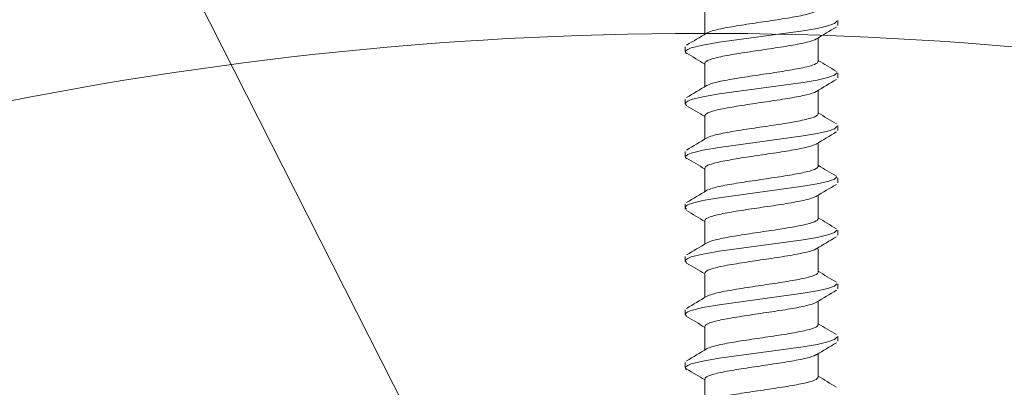
# Model space of a CAD drawing. Units: inches. Extents: x 594 to 13194, y -6707 to -3440.
# Drawn here: x 9505 to 9535, y -3766 to -3755 of the extents above; entities that cross this region are included whole.
import ezdxf

# ---------------------------------------------------------------- set-up
doc = ezdxf.new("R2010")
doc.units = ezdxf.units.IN
doc.layers.add('KRUVI', color=141, linetype='Continuous', lineweight=13)
doc.layers.add('PUIT', color=40, linetype='Continuous', lineweight=15)

# ---------------------------------------------------------------- blocks, each defined once
blk = doc.blocks.new('SC3-4.8x72')
at = {"layer": 'KRUVI', "lineweight": 9}
for points in [[(-1.71, -41.313), (-1.71, -42.023)], [(2.273, -41.631), (2.205, -41.703), (2.004, -41.775), (1.681, -41.848), (1.254, -41.92), (-1.28, -42.267), (-1.775, -42.353), (-2.122, -42.439), (-2.23, -42.482), (-2.29, -42.525), (-2.302, -42.569), (-2.264, -42.612)], [(1.71, -42.136), (1.71, -42.847)], [(-1.71, -42.898), (-1.71, -43.609)], [(2.273, -43.193), (2.205, -43.265), (2.004, -43.337), (1.681, -43.41), (1.254, -43.483), (-1.28, -43.829), (-1.775, -43.915), (-2.122, -44.001), (-2.23, -44.045), (-2.29, -44.088), (-2.302, -44.132), (-2.264, -44.175)], [(1.71, -43.722), (1.71, -44.433)], [(-1.71, -44.484), (-1.71, -45.194)], [(2.273, -44.81), (2.205, -44.882), (2.004, -44.954), (1.681, -45.027), (1.254, -45.1), (-1.28, -45.446), (-1.775, -45.532), (-2.122, -45.618), (-2.23, -45.661), (-2.29, -45.705), (-2.302, -45.748), (-2.264, -45.792)], [(1.71, -45.307), (1.71, -46.018)], [(-1.71, -46.069), (-1.71, -46.78)], [(2.273, -46.331), (2.205, -46.403), (2.004, -46.475), (1.681, -46.548), (1.254, -46.62), (-1.28, -46.967), (-1.775, -47.053), (-2.122, -47.139), (-2.23, -47.182), (-2.29, -47.225), (-2.302, -47.269), (-2.264, -47.312)], [(1.71, -46.893), (1.71, -47.603)], [(-1.71, -47.655), (-1.71, -48.366)], [(2.273, -47.948), (2.205, -48.02), (2.004, -48.092), (1.681, -48.165), (1.254, -48.237), (-1.28, -48.584), (-1.775, -48.67), (-2.122, -48.756), (-2.23, -48.799), (-2.29, -48.842), (-2.302, -48.886), (-2.264, -48.929)], [(1.71, -48.509), (1.71, -49.219)], [(-1.71, -49.27), (-1.71, -49.981)], [(2.273, -49.565), (2.205, -49.637), (2.004, -49.709), (1.681, -49.782), (1.254, -49.855), (-1.28, -50.201), (-1.775, -50.287), (-2.122, -50.373), (-2.23, -50.417), (-2.29, -50.46), (-2.302, -50.504), (-2.264, -50.547)], [(1.71, -50.094), (1.71, -50.805)], [(-1.71, -50.856), (-1.71, -51.566)], [(2.273, -51.182), (2.205, -51.254), (2.004, -51.326), (1.681, -51.399), (1.254, -51.472), (-1.28, -51.818), (-1.775, -51.904), (-2.122, -51.99), (-2.23, -52.034), (-2.29, -52.077), (-2.302, -52.12), (-2.264, -52.164)], [(1.71, -51.679), (1.71, -52.39)], [(-1.71, -52.441), (-1.71, -53.152)]]:
    blk.add_lwpolyline(points, dxfattribs=at)
for points, knots in [([(-1.039, -41.823), (-0.862, -41.79), (-0.659, -41.757), (-0.442, -41.724), (-0.442, -41.724), (-0.442, -41.724), (-0.442, -41.724), (-0.226, -41.691), (0, -41.658), (0.222, -41.625), (0.222, -41.625), (0.222, -41.625), (0.222, -41.625), (0.445, -41.592), (0.66, -41.559), (0.855, -41.526), (0.855, -41.526), (0.855, -41.526), (0.855, -41.526), (1.051, -41.493), (1.222, -41.46), (1.36, -41.426), (1.36, -41.426), (1.36, -41.426), (1.36, -41.426), (1.495, -41.393), (1.594, -41.36), (1.652, -41.327), (1.652, -41.327), (1.652, -41.327), (1.652, -41.327), (1.691, -41.305), (1.71, -41.283), (1.71, -41.261)], [0, 0, 0, 0, 1, 1, 1, 2, 2, 2, 3, 3, 3, 4, 4, 4, 5, 5, 5, 6, 6, 6, 7, 7, 7, 8, 8, 8, 9, 9, 9, 10, 10, 10, 11, 11, 11, 11]), ([(-1.659, -41.992), (-1.621, -41.97), (-1.564, -41.947), (-1.488, -41.924), (-1.488, -41.924), (-1.488, -41.924), (-1.488, -41.924), (-1.374, -41.89), (-1.222, -41.857), (-1.039, -41.823)], [0, 0, 0, 0, 1, 1, 1, 2, 2, 2, 3, 3, 3, 3]), ([(-1.039, -42.667), (-0.948, -42.649), (-0.849, -42.633), (-0.746, -42.616), (-0.746, -42.616), (-0.746, -42.616), (-0.746, -42.616), (-0.641, -42.598), (-0.533, -42.582), (-0.421, -42.565), (-0.421, -42.565), (-0.421, -42.565), (-0.421, -42.565), (-0.203, -42.532), (0.024, -42.499), (0.247, -42.465), (0.247, -42.465), (0.247, -42.465), (0.247, -42.465), (0.469, -42.432), (0.683, -42.399), (0.876, -42.366), (0.876, -42.366), (0.876, -42.366), (0.876, -42.366), (1.071, -42.332), (1.241, -42.299), (1.375, -42.266), (1.375, -42.266), (1.375, -42.266), (1.375, -42.266), (1.508, -42.233), (1.603, -42.201), (1.658, -42.168), (1.658, -42.168), (1.658, -42.168), (1.658, -42.168), (1.658, -42.168), (1.658, -42.168), (1.659, -42.168)], [0, 0, 0, 0, 1, 1, 1, 2, 2, 2, 3, 3, 3, 4, 4, 4, 5, 5, 5, 6, 6, 6, 7, 7, 7, 8, 8, 8, 9, 9, 9, 10, 10, 10, 11, 11, 11, 12, 12, 12, 13, 13, 13, 13]), ([(-1.71, -42.898), (-1.71, -42.889), (-1.706, -42.879), (-1.699, -42.869), (-1.699, -42.869), (-1.699, -42.869), (-1.699, -42.869), (-1.673, -42.836), (-1.603, -42.803), (-1.493, -42.77), (-1.493, -42.77), (-1.493, -42.77), (-1.493, -42.77), (-1.436, -42.752), (-1.369, -42.736), (-1.293, -42.718), (-1.293, -42.718), (-1.293, -42.718), (-1.293, -42.718), (-1.217, -42.701), (-1.132, -42.684), (-1.039, -42.667)], [0, 0, 0, 0, 1, 1, 1, 2, 2, 2, 3, 3, 3, 4, 4, 4, 5, 5, 5, 6, 6, 6, 7, 7, 7, 7]), ([(1.71, -42.847), (1.71, -42.869), (1.691, -42.891), (1.653, -42.913), (1.653, -42.913), (1.653, -42.913), (1.653, -42.913), (1.595, -42.946), (1.495, -42.979), (1.357, -43.012), (1.357, -43.012), (1.357, -43.012), (1.357, -43.012), (1.222, -43.045), (1.053, -43.077), (0.86, -43.11), (0.86, -43.11), (0.86, -43.11), (0.86, -43.11), (0.667, -43.143), (0.453, -43.176), (0.232, -43.209), (0.232, -43.209), (0.232, -43.209), (0.232, -43.209), (0.008, -43.243), (-0.218, -43.275), (-0.436, -43.308), (-0.436, -43.308), (-0.436, -43.308), (-0.436, -43.308), (-0.655, -43.342), (-0.86, -43.375), (-1.039, -43.408)], [0, 0, 0, 0, 1, 1, 1, 2, 2, 2, 3, 3, 3, 4, 4, 4, 5, 5, 5, 6, 6, 6, 7, 7, 7, 8, 8, 8, 9, 9, 9, 10, 10, 10, 11, 11, 11, 11]), ([(-1.659, -43.578), (-1.62, -43.554), (-1.56, -43.531), (-1.479, -43.507), (-1.479, -43.507), (-1.479, -43.507), (-1.479, -43.507), (-1.367, -43.474), (-1.217, -43.441), (-1.039, -43.408)], [0, 0, 0, 0, 1, 1, 1, 2, 2, 2, 3, 3, 3, 3]), ([(1.659, -43.753), (1.657, -43.754), (1.655, -43.755), (1.653, -43.756), (1.653, -43.756), (1.653, -43.756), (1.653, -43.756), (1.595, -43.79), (1.495, -43.823), (1.357, -43.856), (1.357, -43.856), (1.357, -43.856), (1.357, -43.856), (1.222, -43.889), (1.052, -43.922), (0.859, -43.955), (0.859, -43.955), (0.859, -43.955), (0.859, -43.955), (0.666, -43.988), (0.452, -44.021), (0.23, -44.053), (0.23, -44.053), (0.23, -44.053), (0.23, -44.053), (0.007, -44.086), (-0.22, -44.119), (-0.438, -44.153), (-0.438, -44.153), (-0.438, -44.153), (-0.438, -44.153), (-0.656, -44.186), (-0.86, -44.219), (-1.039, -44.252)], [0, 0, 0, 0, 1, 1, 1, 2, 2, 2, 3, 3, 3, 4, 4, 4, 5, 5, 5, 6, 6, 6, 7, 7, 7, 8, 8, 8, 9, 9, 9, 10, 10, 10, 11, 11, 11, 11]), ([(-1.71, -44.484), (-1.71, -44.473), (-1.705, -44.462), (-1.695, -44.451), (-1.695, -44.451), (-1.695, -44.451), (-1.695, -44.451), (-1.666, -44.417), (-1.593, -44.384), (-1.48, -44.351), (-1.48, -44.351), (-1.48, -44.351), (-1.48, -44.351), (-1.367, -44.318), (-1.217, -44.285), (-1.039, -44.252)], [0, 0, 0, 0, 1, 1, 1, 2, 2, 2, 3, 3, 3, 4, 4, 4, 5, 5, 5, 5]), ([(1.71, -44.433), (1.71, -44.456), (1.688, -44.479), (1.645, -44.503), (1.645, -44.503), (1.645, -44.503), (1.645, -44.503), (1.583, -44.536), (1.48, -44.568), (1.342, -44.601), (1.342, -44.601), (1.342, -44.601), (1.342, -44.601), (1.202, -44.635), (1.028, -44.668), (0.831, -44.701), (0.831, -44.701), (0.831, -44.701), (0.831, -44.701), (0.635, -44.734), (0.419, -44.767), (0.195, -44.8), (0.195, -44.8), (0.195, -44.8), (0.195, -44.8), (-0.023, -44.832), (-0.244, -44.865), (-0.455, -44.897), (-0.455, -44.897), (-0.455, -44.897), (-0.455, -44.897), (-0.667, -44.929), (-0.865, -44.961), (-1.039, -44.994)], [0, 0, 0, 0, 1, 1, 1, 2, 2, 2, 3, 3, 3, 4, 4, 4, 5, 5, 5, 6, 6, 6, 7, 7, 7, 8, 8, 8, 9, 9, 9, 10, 10, 10, 11, 11, 11, 11]), ([(-1.659, -45.163), (-1.62, -45.14), (-1.559, -45.116), (-1.478, -45.092), (-1.478, -45.092), (-1.478, -45.092), (-1.478, -45.092), (-1.366, -45.06), (-1.217, -45.027), (-1.039, -44.994)], [0, 0, 0, 0, 1, 1, 1, 2, 2, 2, 3, 3, 3, 3]), ([(1.659, -45.338), (1.655, -45.341), (1.65, -45.344), (1.645, -45.346), (1.645, -45.346), (1.645, -45.346), (1.645, -45.346), (1.584, -45.379), (1.481, -45.412), (1.343, -45.445), (1.343, -45.445), (1.343, -45.445), (1.343, -45.445), (1.203, -45.479), (1.029, -45.511), (0.832, -45.545), (0.832, -45.545), (0.832, -45.545), (0.832, -45.545), (0.635, -45.578), (0.419, -45.611), (0.195, -45.644), (0.195, -45.644), (0.195, -45.644), (0.195, -45.644), (-0.023, -45.676), (-0.244, -45.709), (-0.456, -45.741), (-0.456, -45.741), (-0.456, -45.741), (-0.456, -45.741), (-0.667, -45.773), (-0.865, -45.806), (-1.039, -45.838)], [0, 0, 0, 0, 1, 1, 1, 2, 2, 2, 3, 3, 3, 4, 4, 4, 5, 5, 5, 6, 6, 6, 7, 7, 7, 8, 8, 8, 9, 9, 9, 10, 10, 10, 11, 11, 11, 11]), ([(-1.71, -46.069), (-1.71, -46.058), (-1.705, -46.047), (-1.696, -46.036), (-1.696, -46.036), (-1.696, -46.036), (-1.696, -46.036), (-1.666, -46.003), (-1.594, -45.971), (-1.483, -45.938), (-1.483, -45.938), (-1.483, -45.938), (-1.483, -45.938), (-1.371, -45.904), (-1.22, -45.871), (-1.039, -45.838)], [0, 0, 0, 0, 1, 1, 1, 2, 2, 2, 3, 3, 3, 4, 4, 4, 5, 5, 5, 5]), ([(1.71, -46.018), (1.71, -46.04), (1.69, -46.063), (1.651, -46.085), (1.651, -46.085), (1.651, -46.085), (1.651, -46.085), (1.592, -46.118), (1.491, -46.151), (1.354, -46.184), (1.354, -46.184), (1.354, -46.184), (1.354, -46.184), (1.217, -46.217), (1.047, -46.25), (0.852, -46.283), (0.852, -46.283), (0.852, -46.283), (0.852, -46.283), (0.659, -46.316), (0.445, -46.348), (0.224, -46.381), (0.224, -46.381), (0.224, -46.381), (0.224, -46.381), (0.001, -46.414), (-0.224, -46.447), (-0.441, -46.48), (-0.441, -46.48), (-0.441, -46.48), (-0.441, -46.48), (-0.658, -46.513), (-0.861, -46.546), (-1.039, -46.579)], [0, 0, 0, 0, 1, 1, 1, 2, 2, 2, 3, 3, 3, 4, 4, 4, 5, 5, 5, 6, 6, 6, 7, 7, 7, 8, 8, 8, 9, 9, 9, 10, 10, 10, 11, 11, 11, 11]), ([(-1.659, -46.749), (-1.62, -46.725), (-1.56, -46.702), (-1.48, -46.678), (-1.48, -46.678), (-1.48, -46.678), (-1.48, -46.678), (-1.367, -46.645), (-1.218, -46.612), (-1.039, -46.579)], [0, 0, 0, 0, 1, 1, 1, 2, 2, 2, 3, 3, 3, 3]), ([(1.659, -46.924), (1.653, -46.928), (1.647, -46.931), (1.641, -46.934), (1.641, -46.934), (1.641, -46.934), (1.641, -46.934), (1.577, -46.967), (1.472, -47), (1.332, -47.033), (1.332, -47.033), (1.332, -47.033), (1.332, -47.033), (1.191, -47.066), (1.017, -47.099), (0.82, -47.132), (0.82, -47.132), (0.82, -47.132), (0.82, -47.132), (0.624, -47.165), (0.408, -47.198), (0.185, -47.231), (0.185, -47.231), (0.185, -47.231), (0.185, -47.231), (-0.03, -47.263), (-0.249, -47.295), (-0.458, -47.327), (-0.458, -47.327), (-0.458, -47.327), (-0.458, -47.327), (-0.669, -47.359), (-0.866, -47.391), (-1.039, -47.423)], [0, 0, 0, 0, 1, 1, 1, 2, 2, 2, 3, 3, 3, 4, 4, 4, 5, 5, 5, 6, 6, 6, 7, 7, 7, 8, 8, 8, 9, 9, 9, 10, 10, 10, 11, 11, 11, 11]), ([(-1.71, -47.655), (-1.71, -47.642), (-1.704, -47.63), (-1.692, -47.618), (-1.692, -47.618), (-1.692, -47.618), (-1.692, -47.618), (-1.659, -47.585), (-1.585, -47.553), (-1.474, -47.52), (-1.474, -47.52), (-1.474, -47.52), (-1.474, -47.52), (-1.362, -47.488), (-1.214, -47.456), (-1.039, -47.423)], [0, 0, 0, 0, 1, 1, 1, 2, 2, 2, 3, 3, 3, 4, 4, 4, 5, 5, 5, 5]), ([(1.71, -47.603), (1.71, -47.626), (1.691, -47.648), (1.653, -47.669), (1.653, -47.669), (1.653, -47.669), (1.653, -47.669), (1.595, -47.702), (1.496, -47.735), (1.36, -47.768), (1.36, -47.768), (1.36, -47.768), (1.36, -47.768), (1.223, -47.801), (1.052, -47.834), (0.856, -47.867), (0.856, -47.867), (0.856, -47.867), (0.856, -47.867), (0.661, -47.901), (0.446, -47.934), (0.223, -47.967), (0.223, -47.967), (0.223, -47.967), (0.223, -47.967), (0.001, -48), (-0.224, -48.033), (-0.441, -48.066), (-0.441, -48.066), (-0.441, -48.066), (-0.441, -48.066), (-0.658, -48.099), (-0.861, -48.132), (-1.039, -48.165)], [0, 0, 0, 0, 1, 1, 1, 2, 2, 2, 3, 3, 3, 4, 4, 4, 5, 5, 5, 6, 6, 6, 7, 7, 7, 8, 8, 8, 9, 9, 9, 10, 10, 10, 11, 11, 11, 11]), ([(-1.659, -48.335), (-1.62, -48.311), (-1.56, -48.288), (-1.48, -48.264), (-1.48, -48.264), (-1.48, -48.264), (-1.48, -48.264), (-1.367, -48.231), (-1.218, -48.198), (-1.039, -48.165)], [0, 0, 0, 0, 1, 1, 1, 2, 2, 2, 3, 3, 3, 3]), ([(1.659, -48.51), (1.657, -48.511), (1.655, -48.512), (1.653, -48.513), (1.653, -48.513), (1.653, -48.513), (1.653, -48.513), (1.595, -48.546), (1.496, -48.579), (1.36, -48.612), (1.36, -48.612), (1.36, -48.612), (1.36, -48.612), (1.223, -48.645), (1.052, -48.678), (0.856, -48.711), (0.856, -48.711), (0.856, -48.711), (0.856, -48.711), (0.661, -48.745), (0.445, -48.778), (0.222, -48.811), (0.222, -48.811), (0.222, -48.811), (0.222, -48.811), (0, -48.844), (-0.225, -48.877), (-0.441, -48.91), (-0.441, -48.91), (-0.441, -48.91), (-0.441, -48.91), (-0.658, -48.943), (-0.861, -48.976), (-1.039, -49.009)], [0, 0, 0, 0, 1, 1, 1, 2, 2, 2, 3, 3, 3, 4, 4, 4, 5, 5, 5, 6, 6, 6, 7, 7, 7, 8, 8, 8, 9, 9, 9, 10, 10, 10, 11, 11, 11, 11]), ([(-1.71, -49.24), (-1.71, -49.229), (-1.705, -49.218), (-1.695, -49.207), (-1.695, -49.207), (-1.695, -49.207), (-1.695, -49.207), (-1.666, -49.174), (-1.594, -49.141), (-1.483, -49.109), (-1.483, -49.109), (-1.483, -49.109), (-1.483, -49.109), (-1.371, -49.075), (-1.22, -49.042), (-1.039, -49.009)], [0, 0, 0, 0, 1, 1, 1, 2, 2, 2, 3, 3, 3, 4, 4, 4, 5, 5, 5, 5]), ([(1.71, -49.219), (1.71, -49.241), (1.691, -49.263), (1.653, -49.285), (1.653, -49.285), (1.653, -49.285), (1.653, -49.285), (1.595, -49.318), (1.495, -49.351), (1.357, -49.384), (1.357, -49.384), (1.357, -49.384), (1.357, -49.384), (1.222, -49.417), (1.053, -49.449), (0.86, -49.482), (0.86, -49.482), (0.86, -49.482), (0.86, -49.482), (0.667, -49.516), (0.453, -49.548), (0.232, -49.581), (0.232, -49.581), (0.232, -49.581), (0.232, -49.581), (0.008, -49.615), (-0.218, -49.647), (-0.436, -49.681), (-0.436, -49.681), (-0.436, -49.681), (-0.436, -49.681), (-0.655, -49.714), (-0.86, -49.747), (-1.039, -49.78)], [0, 0, 0, 0, 1, 1, 1, 2, 2, 2, 3, 3, 3, 4, 4, 4, 5, 5, 5, 6, 6, 6, 7, 7, 7, 8, 8, 8, 9, 9, 9, 10, 10, 10, 11, 11, 11, 11]), ([(-1.659, -49.95), (-1.62, -49.926), (-1.56, -49.903), (-1.479, -49.879), (-1.479, -49.879), (-1.479, -49.879), (-1.479, -49.879), (-1.367, -49.846), (-1.217, -49.813), (-1.039, -49.78)], [0, 0, 0, 0, 1, 1, 1, 2, 2, 2, 3, 3, 3, 3]), ([(1.659, -50.125), (1.657, -50.126), (1.655, -50.127), (1.653, -50.128), (1.653, -50.128), (1.653, -50.128), (1.653, -50.128), (1.595, -50.162), (1.495, -50.195), (1.357, -50.228), (1.357, -50.228), (1.357, -50.228), (1.357, -50.228), (1.222, -50.261), (1.052, -50.294), (0.859, -50.327), (0.859, -50.327), (0.859, -50.327), (0.859, -50.327), (0.666, -50.36), (0.452, -50.393), (0.23, -50.425), (0.23, -50.425), (0.23, -50.425), (0.23, -50.425), (0.007, -50.458), (-0.22, -50.491), (-0.438, -50.525), (-0.438, -50.525), (-0.438, -50.525), (-0.438, -50.525), (-0.656, -50.558), (-0.86, -50.591), (-1.039, -50.624)], [0, 0, 0, 0, 1, 1, 1, 2, 2, 2, 3, 3, 3, 4, 4, 4, 5, 5, 5, 6, 6, 6, 7, 7, 7, 8, 8, 8, 9, 9, 9, 10, 10, 10, 11, 11, 11, 11]), ([(-1.71, -50.856), (-1.71, -50.845), (-1.705, -50.834), (-1.695, -50.823), (-1.695, -50.823), (-1.695, -50.823), (-1.695, -50.823), (-1.666, -50.79), (-1.593, -50.756), (-1.48, -50.723), (-1.48, -50.723), (-1.48, -50.723), (-1.48, -50.723), (-1.367, -50.69), (-1.217, -50.657), (-1.039, -50.624)], [0, 0, 0, 0, 1, 1, 1, 2, 2, 2, 3, 3, 3, 4, 4, 4, 5, 5, 5, 5]), ([(1.71, -50.805), (1.71, -50.828), (1.688, -50.852), (1.645, -50.875), (1.645, -50.875), (1.645, -50.875), (1.645, -50.875), (1.583, -50.908), (1.48, -50.94), (1.342, -50.973), (1.342, -50.973), (1.342, -50.973), (1.342, -50.973), (1.202, -51.007), (1.028, -51.04), (0.831, -51.073), (0.831, -51.073), (0.831, -51.073), (0.831, -51.073), (0.635, -51.106), (0.419, -51.139), (0.195, -51.172), (0.195, -51.172), (0.195, -51.172), (0.195, -51.172), (-0.023, -51.204), (-0.244, -51.237), (-0.455, -51.269), (-0.455, -51.269), (-0.455, -51.269), (-0.455, -51.269), (-0.667, -51.301), (-0.865, -51.334), (-1.039, -51.366)], [0, 0, 0, 0, 1, 1, 1, 2, 2, 2, 3, 3, 3, 4, 4, 4, 5, 5, 5, 6, 6, 6, 7, 7, 7, 8, 8, 8, 9, 9, 9, 10, 10, 10, 11, 11, 11, 11]), ([(-1.659, -51.535), (-1.62, -51.512), (-1.559, -51.488), (-1.478, -51.464), (-1.478, -51.464), (-1.478, -51.464), (-1.478, -51.464), (-1.366, -51.432), (-1.217, -51.399), (-1.039, -51.366)], [0, 0, 0, 0, 1, 1, 1, 2, 2, 2, 3, 3, 3, 3]), ([(1.659, -51.71), (1.655, -51.713), (1.65, -51.716), (1.645, -51.718), (1.645, -51.718), (1.645, -51.718), (1.645, -51.718), (1.584, -51.751), (1.481, -51.784), (1.343, -51.817), (1.343, -51.817), (1.343, -51.817), (1.343, -51.817), (1.203, -51.851), (1.029, -51.883), (0.832, -51.917), (0.832, -51.917), (0.832, -51.917), (0.832, -51.917), (0.635, -51.95), (0.419, -51.983), (0.195, -52.016), (0.195, -52.016), (0.195, -52.016), (0.195, -52.016), (-0.023, -52.048), (-0.244, -52.081), (-0.456, -52.113), (-0.456, -52.113), (-0.456, -52.113), (-0.456, -52.113), (-0.667, -52.146), (-0.865, -52.178), (-1.039, -52.21)], [0, 0, 0, 0, 1, 1, 1, 2, 2, 2, 3, 3, 3, 4, 4, 4, 5, 5, 5, 6, 6, 6, 7, 7, 7, 8, 8, 8, 9, 9, 9, 10, 10, 10, 11, 11, 11, 11]), ([(-1.71, -52.441), (-1.71, -52.43), (-1.705, -52.419), (-1.696, -52.408), (-1.696, -52.408), (-1.696, -52.408), (-1.696, -52.408), (-1.666, -52.375), (-1.594, -52.343), (-1.483, -52.31), (-1.483, -52.31), (-1.483, -52.31), (-1.483, -52.31), (-1.371, -52.276), (-1.22, -52.243), (-1.039, -52.21)], [0, 0, 0, 0, 1, 1, 1, 2, 2, 2, 3, 3, 3, 4, 4, 4, 5, 5, 5, 5]), ([(1.71, -52.39), (1.71, -52.412), (1.69, -52.435), (1.651, -52.457), (1.651, -52.457), (1.651, -52.457), (1.651, -52.457), (1.592, -52.49), (1.491, -52.523), (1.354, -52.556), (1.354, -52.556), (1.354, -52.556), (1.354, -52.556), (1.217, -52.589), (1.047, -52.622), (0.852, -52.655), (0.852, -52.655), (0.852, -52.655), (0.852, -52.655), (0.659, -52.688), (0.445, -52.721), (0.224, -52.753), (0.224, -52.753), (0.224, -52.753), (0.224, -52.753), (0.001, -52.786), (-0.224, -52.819), (-0.441, -52.852), (-0.441, -52.852), (-0.441, -52.852), (-0.441, -52.852), (-0.658, -52.885), (-0.861, -52.918), (-1.039, -52.951)], [0, 0, 0, 0, 1, 1, 1, 2, 2, 2, 3, 3, 3, 4, 4, 4, 5, 5, 5, 6, 6, 6, 7, 7, 7, 8, 8, 8, 9, 9, 9, 10, 10, 10, 11, 11, 11, 11])]:
    blk.add_open_spline(points, degree=3, knots=knots, dxfattribs=at)
for points in [[(2.304, -41.608), (2.304, -41.659), (2.304, -41.709), (2.304, -41.759)], [(2.264, -41.806), (2.062, -41.925), (1.86, -42.046), (1.659, -42.168)], [(-2.263, -42.354), (-2.061, -42.235), (-1.86, -42.114), (-1.659, -41.992)], [(-2.303, -42.552), (-2.303, -42.501), (-2.303, -42.451), (-2.303, -42.401)], [(-1.71, -42.929), (-1.894, -42.818), (-2.079, -42.708), (-2.263, -42.598)], [(1.71, -42.816), (1.894, -42.927), (2.079, -43.037), (2.264, -43.147)], [(2.264, -43.391), (2.062, -43.511), (1.86, -43.631), (1.659, -43.753)], [(2.304, -43.194), (2.304, -43.244), (2.304, -43.294), (2.304, -43.344)], [(-2.264, -43.94), (-2.062, -43.82), (-1.86, -43.7), (-1.659, -43.578)], [(-2.303, -44.137), (-2.303, -44.087), (-2.303, -44.037), (-2.303, -43.987)], [(-1.71, -44.515), (-1.894, -44.404), (-2.079, -44.293), (-2.264, -44.184)], [(1.71, -44.402), (1.894, -44.513), (2.079, -44.623), (2.264, -44.732)], [(2.304, -44.779), (2.303, -44.83), (2.303, -44.88), (2.304, -44.93)], [(-2.264, -45.525), (-2.062, -45.406), (-1.86, -45.285), (-1.659, -45.163)], [(2.264, -44.977), (2.062, -45.096), (1.86, -45.217), (1.659, -45.338)], [(-2.304, -45.722), (-2.304, -45.672), (-2.304, -45.622), (-2.304, -45.572)], [(-1.71, -46.1), (-1.894, -45.989), (-2.079, -45.879), (-2.264, -45.769)], [(1.71, -45.987), (1.894, -46.098), (2.079, -46.208), (2.264, -46.318)], [(2.304, -46.365), (2.304, -46.415), (2.304, -46.465), (2.304, -46.515)], [(2.264, -46.562), (2.062, -46.682), (1.86, -46.802), (1.659, -46.924)], [(-2.264, -47.111), (-2.062, -46.991), (-1.86, -46.871), (-1.659, -46.749)], [(-2.304, -47.308), (-2.304, -47.258), (-2.304, -47.208), (-2.304, -47.158)], [(-1.71, -47.686), (-1.894, -47.575), (-2.079, -47.465), (-2.264, -47.355)], [(1.71, -47.572), (1.894, -47.684), (2.079, -47.794), (2.264, -47.903)], [(2.264, -48.148), (2.062, -48.267), (1.86, -48.388), (1.659, -48.51)], [(2.303, -47.95), (2.303, -48), (2.303, -48.051), (2.303, -48.101)], [(-2.264, -48.696), (-2.062, -48.576), (-1.86, -48.456), (-1.659, -48.335)], [(-2.304, -48.893), (-2.304, -48.843), (-2.304, -48.793), (-2.304, -48.743)], [(-1.71, -49.271), (-1.894, -49.16), (-2.079, -49.05), (-2.264, -48.94)], [(1.71, -49.188), (1.894, -49.299), (2.079, -49.409), (2.264, -49.519)], [(2.304, -49.566), (2.304, -49.616), (2.304, -49.666), (2.304, -49.716)], [(-2.264, -50.312), (-2.062, -50.192), (-1.86, -50.072), (-1.659, -49.95)], [(2.264, -49.763), (2.062, -49.883), (1.86, -50.003), (1.659, -50.125)], [(-2.303, -50.509), (-2.303, -50.459), (-2.303, -50.409), (-2.303, -50.359)], [(-1.71, -50.887), (-1.894, -50.776), (-2.079, -50.666), (-2.264, -50.556)], [(1.71, -50.774), (1.894, -50.885), (2.079, -50.995), (2.264, -51.104)], [(2.304, -51.151), (2.303, -51.202), (2.303, -51.252), (2.304, -51.302)], [(2.264, -51.349), (2.062, -51.468), (1.86, -51.589), (1.659, -51.71)], [(-2.264, -51.897), (-2.062, -51.778), (-1.86, -51.657), (-1.659, -51.535)], [(-2.304, -52.095), (-2.304, -52.044), (-2.304, -51.994), (-2.304, -51.944)], [(-1.71, -52.472), (-1.894, -52.361), (-2.079, -52.251), (-2.264, -52.141)], [(1.71, -52.359), (1.894, -52.47), (2.079, -52.58), (2.264, -52.69)]]:
    blk.add_open_spline(points, degree=3, dxfattribs=at)
blk = doc.blocks.new('50x100')
at = {"layer": 'PUIT', "ltscale": 100}
blk.add_line((5.564, -47.684), (44.591, -27.895), dxfattribs=at)
blk.add_lwpolyline([(24.545, -3.819, -0.220432), (23.382, -94.66, -0.907196)], format="xyb", dxfattribs=at)

msp = doc.modelspace()

# ---------------------------------------------------------------- block references
at = {"layer": 'KRUVI'}
msp.add_blockref('SC3-4.8x72', (9527.82, -3713.754), dxfattribs=at)
at = {"layer": 'PUIT', "rotation": 90}
msp.add_blockref('50x100', (9478.038, -3789.736), dxfattribs=at)

doc.saveas('drawing.dxf')
